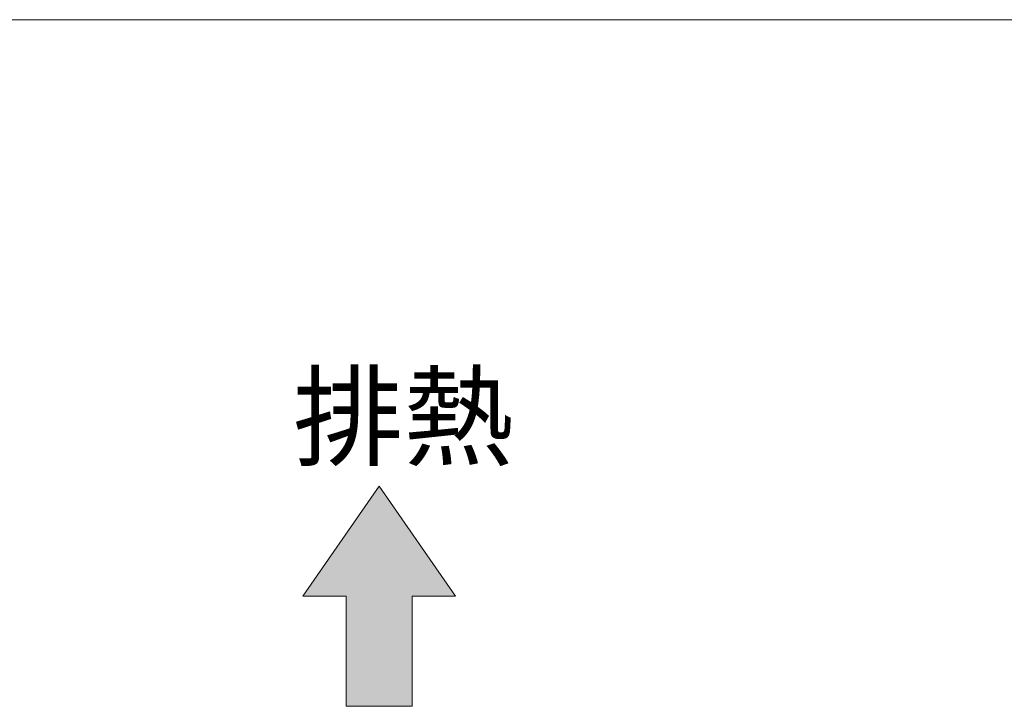
# Model space of a CAD drawing. Units: millimetres. Extents: x 6763 to 10327, y -804 to 3187.
# Drawn here: x 8440 to 9036, y 2771 to 3187 of the extents above; entities that cross this region are included whole.
import ezdxf

# ---------------------------------------------------------------- set-up
doc = ezdxf.new("R2010")
doc.units = ezdxf.units.MM
doc.layers.get('0').update_dxf_attribs({"lineweight": 18})
doc.layers.add('図面枠', color=111, linetype='Continuous', lineweight=15)
doc.styles.get("Standard").update_dxf_attribs({"font": 'simplex.shx', "bigfont": 'bigfont.shx'})

# ---------------------------------------------------------------- blocks, each defined once
blk = doc.blocks.new('A$C6AD62DD3')
blk.add_hatch(color=252).paths.add_polyline_path([(56.621, 50.619), (53.321, 55.381), (50.022, 50.619), (51.893, 50.619), (51.893, 45.857), (54.75, 45.857), (54.75, 50.619)])
for p, q in [((53.321, 55.381), (50.022, 50.619)), ((56.621, 50.619), (53.321, 55.381)), ((50.022, 50.619), (51.893, 50.619)), ((51.893, 50.619), (51.893, 45.857)), ((54.75, 45.857), (54.75, 50.619)), ((54.75, 50.619), (56.621, 50.619)), ((51.893, 45.857), (54.75, 45.857))]:
    blk.add_line(p, q)
at = {"layer": '図面枠'}
blk.add_line((-25.627, 75.555), (172.573, 75.555), dxfattribs=at)
blk.add_text('排熱', height=3.5).set_placement((49.588, 56.631))

msp = doc.modelspace()

# ---------------------------------------------------------------- block references
at = {"xscale": 14, "yscale": 14, "zscale": 14}
msp.add_blockref('A$C6AD62DD3', (7911.28, 2129.01), dxfattribs=at)

doc.saveas('drawing.dxf')
